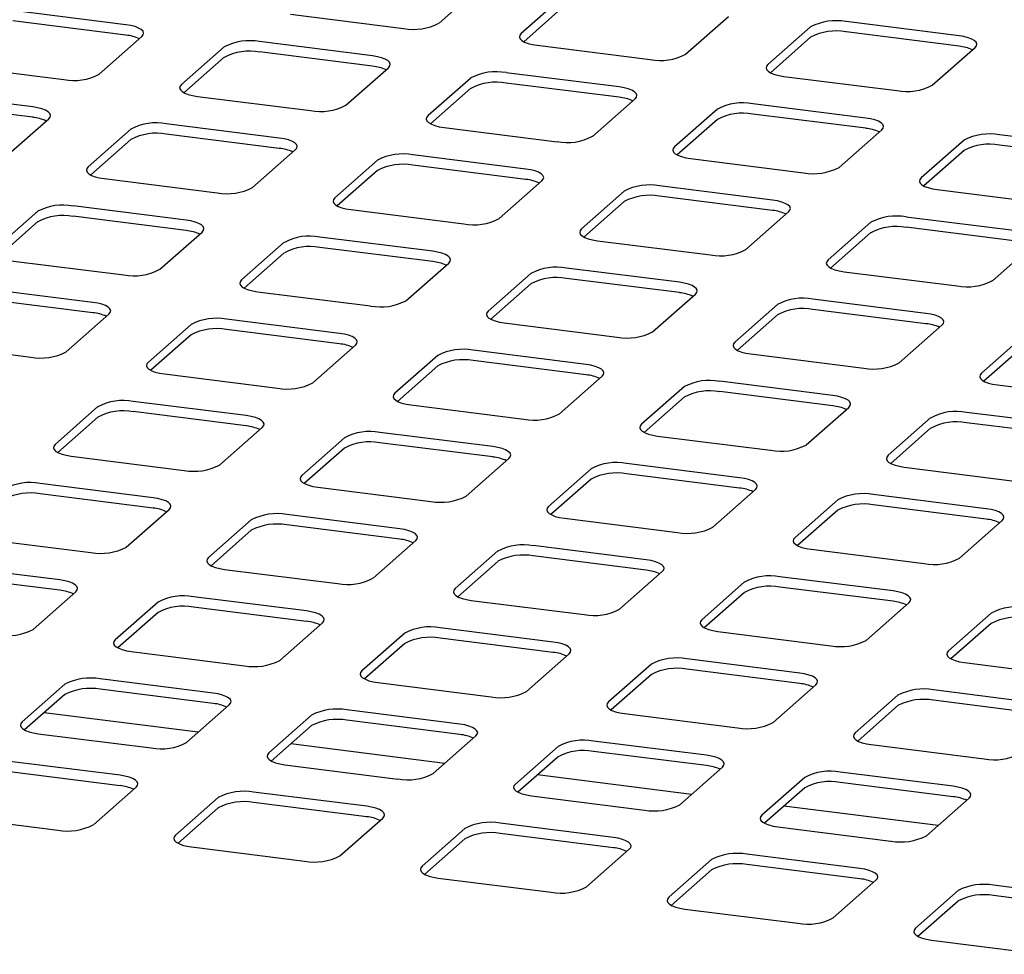
# Model space of a CAD drawing. Extents: x 5 to 415, y -18 to 292.
# Drawn here: x 343 to 354, y 131 to 142 of the extents above; entities that cross this region are included whole.
import ezdxf

# ---------------------------------------------------------------- set-up
doc = ezdxf.new("R2010")
doc.units = 0
doc.layers.add('SLD-0', color=179, linetype='CONTINUOUS')

msp = doc.modelspace()

# ---------------------------------------------------------------- linework, layer by layer
at = {"layer": 'SLD-0', "color": 179, "linetype": 'CONTINUOUS'}
for p, q in [((347.734, 141.747), (348.22, 142.176)), ((349.156, 142.058), (348.67, 141.629)), ((344.172, 141.728), (342.885, 141.89)), ((346.045, 141.848), (347.331, 141.686)), ((349.156, 141.94), (348.698, 141.536)), ((344.172, 141.61), (342.885, 141.772)), ((344.227, 141.719), (344.172, 141.728)), ((350.54, 141.393), (351.027, 141.822)), ((353.651, 141.603), (352.365, 141.765)), ((344.275, 141.707), (344.227, 141.719)), ((344.315, 141.691), (344.275, 141.707)), ((344.346, 141.673), (344.315, 141.691)), ((344.366, 141.654), (344.346, 141.673)), ((344.353, 141.594), (344.369, 141.614)), ((344.373, 141.634), (344.366, 141.654)), ((344.369, 141.614), (344.373, 141.634)), ((348.67, 141.629), (348.654, 141.609)), ((351.962, 141.704), (351.476, 141.276)), ((353.651, 141.485), (352.365, 141.647)), ((343.867, 141.165), (344.353, 141.594)), ((346.978, 141.375), (345.692, 141.537)), ((348.654, 141.609), (348.65, 141.589)), ((348.65, 141.589), (348.658, 141.569)), ((348.658, 141.569), (348.677, 141.549)), ((348.677, 141.549), (348.708, 141.532)), ((348.708, 141.532), (348.748, 141.516)), ((348.748, 141.516), (348.797, 141.504)), ((348.797, 141.504), (348.851, 141.495)), ((351.962, 141.586), (351.504, 141.183)), ((353.706, 141.594), (353.651, 141.603)), ((353.754, 141.581), (353.706, 141.594)), ((353.795, 141.566), (353.754, 141.581)), ((353.825, 141.548), (353.795, 141.566)), ((353.845, 141.529), (353.825, 141.548)), ((353.853, 141.509), (353.845, 141.529)), ((353.849, 141.488), (353.853, 141.509)), ((345.289, 141.476), (344.803, 141.047)), ((346.978, 141.257), (345.692, 141.419)), ((348.851, 141.495), (350.138, 141.333)), ((353.347, 141.04), (353.833, 141.469)), ((353.833, 141.469), (353.849, 141.488)), ((345.289, 141.358), (344.831, 140.955)), ((347.033, 141.365), (346.978, 141.375)), ((347.081, 141.353), (347.033, 141.365)), ((347.122, 141.338), (347.081, 141.353)), ((347.152, 141.32), (347.122, 141.338)), ((347.172, 141.301), (347.152, 141.32)), ((347.18, 141.28), (347.172, 141.301)), ((347.176, 141.26), (347.18, 141.28)), ((342.178, 141.267), (343.465, 141.104)), ((346.674, 140.812), (347.16, 141.24)), ((347.16, 141.24), (347.176, 141.26)), ((349.784, 141.021), (348.498, 141.183)), ((351.46, 141.256), (351.456, 141.235)), ((351.456, 141.235), (351.464, 141.215)), ((351.476, 141.276), (351.46, 141.256)), ((351.464, 141.215), (351.483, 141.196)), ((351.483, 141.196), (351.514, 141.178)), ((351.514, 141.178), (351.554, 141.163)), ((348.095, 141.122), (347.609, 140.694)), ((349.784, 140.903), (348.498, 141.065)), ((351.554, 141.163), (351.603, 141.15)), ((351.603, 141.15), (351.658, 141.141)), ((351.658, 141.141), (352.944, 140.979)), ((343.111, 140.793), (341.825, 140.955)), ((344.787, 141.028), (344.783, 141.007)), ((344.783, 141.007), (344.791, 140.987)), ((344.803, 141.047), (344.787, 141.028)), ((344.791, 140.987), (344.81, 140.968)), ((344.81, 140.968), (344.841, 140.95)), ((344.841, 140.95), (344.881, 140.934)), ((348.095, 141.005), (347.637, 140.601)), ((349.839, 141.012), (349.784, 141.021)), ((349.888, 140.999), (349.839, 141.012)), ((349.928, 140.984), (349.888, 140.999)), ((349.958, 140.966), (349.928, 140.984)), ((349.978, 140.947), (349.958, 140.966)), ((349.986, 140.927), (349.978, 140.947)), ((343.111, 140.675), (341.825, 140.837)), ((344.881, 140.934), (344.93, 140.922)), ((344.93, 140.922), (344.985, 140.913)), ((344.985, 140.913), (346.271, 140.751)), ((349.48, 140.458), (349.966, 140.887)), ((349.966, 140.887), (349.982, 140.906)), ((349.982, 140.906), (349.986, 140.927)), ((352.59, 140.667), (351.304, 140.829)), ((343.166, 140.784), (343.111, 140.793)), ((343.214, 140.771), (343.166, 140.784)), ((343.255, 140.756), (343.214, 140.771)), ((343.285, 140.738), (343.255, 140.756)), ((343.305, 140.719), (343.285, 140.738)), ((343.313, 140.698), (343.305, 140.719)), ((350.901, 140.769), (350.415, 140.34)), ((342.807, 140.23), (343.293, 140.658)), ((343.293, 140.658), (343.309, 140.678)), ((343.309, 140.678), (343.313, 140.698)), ((347.593, 140.674), (347.589, 140.654)), ((347.589, 140.654), (347.597, 140.633)), ((347.609, 140.694), (347.593, 140.674)), ((347.597, 140.633), (347.616, 140.614)), ((347.616, 140.614), (347.647, 140.596)), ((350.901, 140.651), (350.444, 140.247)), ((352.59, 140.55), (351.304, 140.712)), ((352.645, 140.658), (352.59, 140.667)), ((352.694, 140.646), (352.645, 140.658)), ((352.734, 140.631), (352.694, 140.646)), ((352.765, 140.613), (352.734, 140.631)), ((352.784, 140.593), (352.765, 140.613)), ((344.228, 140.541), (343.742, 140.112)), ((345.917, 140.439), (344.631, 140.601)), ((347.647, 140.596), (347.687, 140.581)), ((347.687, 140.581), (347.736, 140.568)), ((347.736, 140.568), (347.791, 140.559)), ((347.791, 140.559), (349.077, 140.397)), ((352.286, 140.104), (352.772, 140.533)), ((352.772, 140.533), (352.788, 140.553)), ((352.792, 140.573), (352.784, 140.593)), ((352.788, 140.553), (352.792, 140.573)), ((344.228, 140.423), (343.771, 140.019)), ((345.917, 140.321), (344.631, 140.483)), ((345.972, 140.43), (345.917, 140.439)), ((346.021, 140.418), (345.972, 140.43)), ((346.061, 140.402), (346.021, 140.418)), ((346.092, 140.385), (346.061, 140.402)), ((346.111, 140.365), (346.092, 140.385)), ((353.708, 140.415), (353.221, 139.987)), ((355.397, 140.314), (354.11, 140.476)), ((345.613, 139.876), (346.099, 140.305)), ((346.099, 140.305), (346.115, 140.325)), ((346.119, 140.345), (346.111, 140.365)), ((346.115, 140.325), (346.119, 140.345)), ((350.399, 140.32), (350.395, 140.3)), ((350.395, 140.3), (350.403, 140.28)), ((350.415, 140.34), (350.399, 140.32)), ((350.403, 140.28), (350.423, 140.26)), ((353.708, 140.297), (353.25, 139.894)), ((355.397, 140.196), (354.11, 140.358)), ((347.034, 140.187), (346.548, 139.758)), ((348.723, 140.086), (347.437, 140.248)), ((350.423, 140.26), (350.453, 140.243)), ((350.453, 140.243), (350.494, 140.227)), ((350.494, 140.227), (350.542, 140.215)), ((350.542, 140.215), (350.597, 140.206)), ((350.597, 140.206), (351.883, 140.044)), ((343.726, 140.092), (343.722, 140.072)), ((343.722, 140.072), (343.73, 140.051)), ((343.742, 140.112), (343.726, 140.092)), ((343.73, 140.051), (343.75, 140.032)), ((347.034, 140.069), (346.577, 139.666)), ((348.723, 139.968), (347.437, 140.13)), ((348.778, 140.077), (348.723, 140.086)), ((348.827, 140.064), (348.778, 140.077)), ((348.867, 140.049), (348.827, 140.064)), ((348.898, 140.031), (348.867, 140.049)), ((343.75, 140.032), (343.78, 140.014)), ((343.78, 140.014), (343.82, 139.999)), ((343.82, 139.999), (343.869, 139.987)), ((343.869, 139.987), (343.924, 139.978)), ((343.924, 139.978), (345.21, 139.816)), ((348.419, 139.523), (348.905, 139.951)), ((348.917, 140.012), (348.898, 140.031)), ((348.905, 139.951), (348.921, 139.971)), ((348.925, 139.991), (348.917, 140.012)), ((348.921, 139.971), (348.925, 139.991)), ((353.206, 139.967), (353.201, 139.946)), ((353.201, 139.946), (353.209, 139.926)), ((353.221, 139.987), (353.206, 139.967)), ((349.841, 139.833), (349.355, 139.405)), ((351.53, 139.732), (350.243, 139.894)), ((353.209, 139.926), (353.229, 139.907)), ((353.229, 139.907), (353.259, 139.889)), ((353.259, 139.889), (353.3, 139.874)), ((353.3, 139.874), (353.348, 139.861)), ((353.348, 139.861), (353.403, 139.852)), ((353.403, 139.852), (354.689, 139.69)), ((346.532, 139.739), (346.528, 139.718)), ((346.528, 139.718), (346.536, 139.698)), ((346.548, 139.758), (346.532, 139.739)), ((349.841, 139.716), (349.383, 139.312)), ((351.53, 139.614), (350.243, 139.776)), ((351.585, 139.723), (351.53, 139.732)), ((351.633, 139.71), (351.585, 139.723)), ((351.673, 139.695), (351.633, 139.71)), ((343.168, 139.605), (342.681, 139.176)), ((344.857, 139.504), (343.57, 139.666)), ((346.536, 139.698), (346.556, 139.679)), ((346.556, 139.679), (346.586, 139.661)), ((346.586, 139.661), (346.627, 139.646)), ((346.627, 139.646), (346.675, 139.633)), ((346.675, 139.633), (346.73, 139.624)), ((346.73, 139.624), (348.016, 139.462)), ((351.225, 139.169), (351.712, 139.598)), ((351.704, 139.677), (351.673, 139.695)), ((351.724, 139.658), (351.704, 139.677)), ((351.712, 139.598), (351.727, 139.617)), ((351.732, 139.638), (351.724, 139.658)), ((351.727, 139.617), (351.732, 139.638)), ((343.168, 139.487), (342.71, 139.084)), ((344.857, 139.386), (343.57, 139.548)), ((344.911, 139.495), (344.857, 139.504)), ((344.96, 139.482), (344.911, 139.495)), ((354.336, 139.378), (353.05, 139.54)), ((345, 139.467), (344.96, 139.482)), ((345.031, 139.449), (345, 139.467)), ((345.05, 139.43), (345.031, 139.449)), ((345.038, 139.369), (345.054, 139.389)), ((345.058, 139.41), (345.05, 139.43)), ((345.054, 139.389), (345.058, 139.41)), ((349.339, 139.385), (349.335, 139.365)), ((349.355, 139.405), (349.339, 139.385)), ((352.647, 139.48), (352.161, 139.051)), ((354.336, 139.261), (353.05, 139.423)), ((344.552, 138.941), (345.038, 139.369)), ((347.663, 139.15), (346.377, 139.312)), ((349.335, 139.365), (349.342, 139.344)), ((349.342, 139.344), (349.362, 139.325)), ((349.362, 139.325), (349.393, 139.307)), ((349.393, 139.307), (349.433, 139.292)), ((349.433, 139.292), (349.481, 139.279)), ((349.481, 139.279), (349.536, 139.27)), ((349.536, 139.27), (350.823, 139.108)), ((352.647, 139.362), (352.189, 138.958)), ((345.974, 139.252), (345.488, 138.823)), ((347.663, 139.032), (346.377, 139.194)), ((347.718, 139.141), (347.663, 139.15)), ((354.032, 138.815), (354.518, 139.244)), ((342.863, 139.042), (344.149, 138.88)), ((345.974, 139.134), (345.516, 138.73)), ((347.766, 139.129), (347.718, 139.141)), ((347.807, 139.113), (347.766, 139.129)), ((347.837, 139.096), (347.807, 139.113)), ((347.857, 139.076), (347.837, 139.096)), ((347.845, 139.016), (347.861, 139.036)), ((347.865, 139.056), (347.857, 139.076)), ((347.861, 139.036), (347.865, 139.056)), ((352.161, 139.051), (352.145, 139.031)), ((347.358, 138.587), (347.845, 139.016)), ((350.469, 138.797), (349.183, 138.959)), ((352.145, 139.031), (352.141, 139.011)), ((352.141, 139.011), (352.149, 138.991)), ((352.149, 138.991), (352.168, 138.971)), ((352.168, 138.971), (352.199, 138.954)), ((352.199, 138.954), (352.239, 138.938)), ((352.239, 138.938), (352.288, 138.926)), ((352.288, 138.926), (352.343, 138.917)), ((345.488, 138.823), (345.472, 138.803)), ((348.78, 138.898), (348.294, 138.469)), ((350.469, 138.679), (349.183, 138.841)), ((352.343, 138.917), (353.629, 138.755)), ((343.796, 138.568), (342.51, 138.73)), ((345.472, 138.803), (345.468, 138.783)), ((345.468, 138.783), (345.476, 138.763)), ((345.476, 138.763), (345.495, 138.743)), ((345.495, 138.743), (345.526, 138.725)), ((345.526, 138.725), (345.566, 138.71)), ((345.566, 138.71), (345.615, 138.698)), ((348.78, 138.78), (348.322, 138.377)), ((350.524, 138.788), (350.469, 138.797)), ((350.572, 138.775), (350.524, 138.788)), ((350.613, 138.76), (350.572, 138.775)), ((350.643, 138.742), (350.613, 138.76)), ((350.663, 138.723), (350.643, 138.742)), ((350.671, 138.702), (350.663, 138.723)), ((350.667, 138.682), (350.671, 138.702)), ((343.796, 138.45), (342.51, 138.612)), ((345.615, 138.698), (345.669, 138.689)), ((345.669, 138.689), (346.956, 138.527)), ((350.165, 138.234), (350.651, 138.662)), ((350.651, 138.662), (350.667, 138.682)), ((353.275, 138.443), (351.989, 138.605)), ((343.851, 138.559), (343.796, 138.568)), ((343.899, 138.547), (343.851, 138.559)), ((343.94, 138.531), (343.899, 138.547)), ((343.97, 138.514), (343.94, 138.531)), ((343.99, 138.494), (343.97, 138.514)), ((343.998, 138.474), (343.99, 138.494)), ((351.586, 138.544), (351.1, 138.116)), ((353.275, 138.325), (351.989, 138.487)), ((343.492, 138.005), (343.978, 138.434)), ((343.978, 138.434), (343.994, 138.454)), ((343.994, 138.454), (343.998, 138.474)), ((346.602, 138.215), (345.316, 138.377)), ((348.278, 138.45), (348.274, 138.429)), ((348.274, 138.429), (348.282, 138.409)), ((348.294, 138.469), (348.278, 138.45)), ((348.282, 138.409), (348.301, 138.39)), ((348.301, 138.39), (348.332, 138.372)), ((348.332, 138.372), (348.372, 138.357)), ((351.586, 138.427), (351.129, 138.023)), ((353.33, 138.434), (353.275, 138.443)), ((353.379, 138.422), (353.33, 138.434)), ((353.419, 138.406), (353.379, 138.422)), ((353.45, 138.388), (353.419, 138.406)), ((353.469, 138.369), (353.45, 138.388)), ((353.477, 138.349), (353.469, 138.369)), ((344.913, 138.316), (344.427, 137.887)), ((346.602, 138.097), (345.316, 138.259)), ((348.372, 138.357), (348.421, 138.344)), ((348.421, 138.344), (348.476, 138.335)), ((348.476, 138.335), (349.762, 138.173)), ((352.971, 137.88), (353.457, 138.309)), ((353.457, 138.309), (353.473, 138.328)), ((353.473, 138.328), (353.477, 138.349)), ((344.913, 138.198), (344.456, 137.795)), ((346.657, 138.206), (346.602, 138.215)), ((346.706, 138.193), (346.657, 138.206)), ((346.746, 138.178), (346.706, 138.193)), ((346.776, 138.16), (346.746, 138.178)), ((346.796, 138.141), (346.776, 138.16)), ((346.804, 138.121), (346.796, 138.141)), ((354.393, 138.191), (353.906, 137.762)), ((341.803, 138.107), (343.089, 137.945)), ((346.298, 137.652), (346.784, 138.08)), ((346.784, 138.08), (346.8, 138.1)), ((346.8, 138.1), (346.804, 138.121)), ((351.084, 138.096), (351.08, 138.076)), ((351.08, 138.076), (351.088, 138.055)), ((351.1, 138.116), (351.084, 138.096)), ((351.088, 138.055), (351.108, 138.036)), ((351.108, 138.036), (351.138, 138.018)), ((354.393, 138.073), (353.935, 137.67)), ((347.719, 137.963), (347.233, 137.534)), ((349.408, 137.861), (348.122, 138.023)), ((351.138, 138.018), (351.179, 138.003)), ((351.179, 138.003), (351.227, 137.991)), ((351.227, 137.991), (351.282, 137.981)), ((351.282, 137.981), (352.568, 137.819)), ((344.411, 137.868), (344.407, 137.847)), ((344.407, 137.847), (344.415, 137.827)), ((344.427, 137.887), (344.411, 137.868)), ((344.415, 137.827), (344.434, 137.808)), ((344.434, 137.808), (344.465, 137.79)), ((347.719, 137.845), (347.262, 137.441)), ((349.408, 137.743), (348.122, 137.905)), ((349.463, 137.852), (349.408, 137.861)), ((349.512, 137.84), (349.463, 137.852)), ((349.552, 137.824), (349.512, 137.84)), ((349.583, 137.807), (349.552, 137.824)), ((349.602, 137.787), (349.583, 137.807)), ((344.465, 137.79), (344.505, 137.775)), ((344.505, 137.775), (344.554, 137.762)), ((344.554, 137.762), (344.609, 137.753)), ((344.609, 137.753), (345.895, 137.591)), ((349.104, 137.298), (349.59, 137.727)), ((349.59, 137.727), (349.606, 137.747)), ((349.61, 137.767), (349.602, 137.787)), ((349.606, 137.747), (349.61, 137.767)), ((353.89, 137.742), (353.886, 137.722)), ((353.886, 137.722), (353.894, 137.702)), ((353.906, 137.762), (353.89, 137.742)), ((353.894, 137.702), (353.914, 137.682)), ((350.526, 137.609), (350.039, 137.18)), ((352.215, 137.508), (350.928, 137.67)), ((353.914, 137.682), (353.944, 137.665)), ((353.944, 137.665), (353.985, 137.649)), ((353.985, 137.649), (354.033, 137.637)), ((354.033, 137.637), (354.088, 137.628)), ((354.088, 137.628), (355.374, 137.466)), ((347.217, 137.514), (347.213, 137.494)), ((347.213, 137.494), (347.221, 137.474)), ((347.233, 137.534), (347.217, 137.514)), ((347.221, 137.474), (347.241, 137.454)), ((350.526, 137.491), (350.068, 137.088)), ((352.215, 137.39), (350.928, 137.552)), ((352.27, 137.499), (352.215, 137.508)), ((352.318, 137.486), (352.27, 137.499)), ((352.358, 137.471), (352.318, 137.486)), ((352.389, 137.453), (352.358, 137.471)), ((343.852, 137.381), (343.366, 136.952)), ((345.541, 137.279), (344.255, 137.441)), ((347.241, 137.454), (347.271, 137.436)), ((347.271, 137.436), (347.312, 137.421)), ((347.312, 137.421), (347.36, 137.409)), ((347.36, 137.409), (347.415, 137.4)), ((347.415, 137.4), (348.701, 137.238)), ((351.91, 136.945), (352.396, 137.373)), ((352.409, 137.434), (352.389, 137.453)), ((352.396, 137.373), (352.412, 137.393)), ((352.416, 137.413), (352.409, 137.434)), ((352.412, 137.393), (352.416, 137.413)), ((343.852, 137.263), (343.395, 136.859)), ((345.541, 137.161), (344.255, 137.324)), ((345.596, 137.27), (345.541, 137.279)), ((345.645, 137.258), (345.596, 137.27)), ((345.685, 137.242), (345.645, 137.258)), ((353.332, 137.256), (352.846, 136.827)), ((355.021, 137.154), (353.735, 137.316)), ((345.237, 136.716), (345.723, 137.145)), ((345.716, 137.225), (345.685, 137.242)), ((345.735, 137.205), (345.716, 137.225)), ((345.723, 137.145), (345.739, 137.165)), ((345.743, 137.185), (345.735, 137.205)), ((345.739, 137.165), (345.743, 137.185)), ((350.024, 137.161), (350.019, 137.14)), ((350.019, 137.14), (350.027, 137.12)), ((350.039, 137.18), (350.024, 137.161)), ((353.332, 137.138), (352.874, 136.734)), ((355.021, 137.036), (353.735, 137.198)), ((346.659, 137.027), (346.173, 136.598)), ((348.348, 136.926), (347.062, 137.088)), ((350.027, 137.12), (350.047, 137.101)), ((350.047, 137.101), (350.078, 137.083)), ((350.078, 137.083), (350.118, 137.068)), ((350.118, 137.068), (350.166, 137.055)), ((350.166, 137.055), (350.221, 137.046)), ((350.221, 137.046), (351.507, 136.884)), ((343.35, 136.932), (343.346, 136.912)), ((343.346, 136.912), (343.354, 136.892)), ((343.366, 136.952), (343.35, 136.932)), ((346.659, 136.909), (346.201, 136.506)), ((348.348, 136.808), (347.062, 136.97)), ((348.403, 136.917), (348.348, 136.926)), ((348.451, 136.904), (348.403, 136.917)), ((343.354, 136.892), (343.374, 136.872)), ((343.374, 136.872), (343.404, 136.855)), ((343.404, 136.855), (343.445, 136.839)), ((343.445, 136.839), (343.493, 136.827)), ((343.493, 136.827), (343.548, 136.818)), ((343.548, 136.818), (344.834, 136.656)), ((348.491, 136.889), (348.451, 136.904)), ((348.522, 136.871), (348.491, 136.889)), ((348.542, 136.852), (348.522, 136.871)), ((348.53, 136.791), (348.545, 136.811)), ((348.55, 136.832), (348.542, 136.852)), ((348.545, 136.811), (348.55, 136.832)), ((352.83, 136.807), (352.826, 136.787)), ((352.846, 136.827), (352.83, 136.807)), ((348.043, 136.363), (348.53, 136.791)), ((351.154, 136.572), (349.868, 136.734)), ((352.826, 136.787), (352.834, 136.766)), ((352.834, 136.766), (352.853, 136.747)), ((352.853, 136.747), (352.884, 136.729)), ((352.884, 136.729), (352.924, 136.714)), ((352.924, 136.714), (352.973, 136.702)), ((352.973, 136.702), (353.028, 136.693)), ((353.028, 136.693), (354.314, 136.53)), ((346.157, 136.579), (346.153, 136.558)), ((346.173, 136.598), (346.157, 136.579)), ((349.465, 136.674), (348.979, 136.245)), ((351.154, 136.454), (349.868, 136.616)), ((351.209, 136.563), (351.154, 136.572)), ((344.481, 136.344), (343.195, 136.506)), ((346.153, 136.558), (346.16, 136.538)), ((346.16, 136.538), (346.18, 136.519)), ((346.18, 136.519), (346.211, 136.501)), ((346.211, 136.501), (346.251, 136.486)), ((346.251, 136.486), (346.299, 136.473)), ((346.299, 136.473), (346.354, 136.464)), ((346.354, 136.464), (347.641, 136.302)), ((349.465, 136.556), (349.007, 136.152)), ((351.257, 136.551), (351.209, 136.563)), ((351.298, 136.535), (351.257, 136.551)), ((351.328, 136.518), (351.298, 136.535)), ((351.348, 136.498), (351.328, 136.518)), ((351.356, 136.478), (351.348, 136.498)), ((351.352, 136.458), (351.356, 136.478)), ((344.481, 136.226), (343.195, 136.388)), ((350.85, 136.009), (351.336, 136.438)), ((351.336, 136.438), (351.352, 136.458)), ((353.96, 136.219), (352.674, 136.381)), ((344.536, 136.335), (344.481, 136.344)), ((344.584, 136.322), (344.536, 136.335)), ((344.625, 136.307), (344.584, 136.322)), ((344.655, 136.289), (344.625, 136.307)), ((344.675, 136.27), (344.655, 136.289)), ((344.683, 136.25), (344.675, 136.27)), ((344.679, 136.229), (344.683, 136.25)), ((348.979, 136.245), (348.963, 136.225)), ((352.271, 136.32), (351.785, 135.891)), ((353.96, 136.101), (352.674, 136.263)), ((344.176, 135.781), (344.663, 136.21)), ((344.663, 136.21), (344.679, 136.229)), ((347.287, 135.99), (346.001, 136.152)), ((348.963, 136.225), (348.959, 136.205)), ((348.959, 136.205), (348.967, 136.185)), ((348.967, 136.185), (348.986, 136.165)), ((348.986, 136.165), (349.017, 136.148)), ((349.017, 136.148), (349.057, 136.132)), ((349.057, 136.132), (349.106, 136.12)), ((352.271, 136.202), (351.814, 135.799)), ((354.015, 136.21), (353.96, 136.219)), ((354.064, 136.197), (354.015, 136.21)), ((354.104, 136.182), (354.064, 136.197)), ((354.135, 136.164), (354.104, 136.182)), ((354.154, 136.145), (354.135, 136.164)), ((354.162, 136.124), (354.154, 136.145)), ((354.158, 136.104), (354.162, 136.124)), ((345.598, 136.092), (345.112, 135.663)), ((347.287, 135.872), (346.001, 136.035)), ((349.106, 136.12), (349.161, 136.111)), ((349.161, 136.111), (350.447, 135.949)), ((353.656, 135.656), (354.142, 136.084)), ((354.142, 136.084), (354.158, 136.104)), ((345.598, 135.974), (345.14, 135.57)), ((347.342, 135.981), (347.287, 135.99)), ((347.39, 135.969), (347.342, 135.981)), ((347.431, 135.953), (347.39, 135.969)), ((347.461, 135.936), (347.431, 135.953)), ((347.481, 135.916), (347.461, 135.936)), ((347.489, 135.896), (347.481, 135.916)), ((342.487, 135.882), (343.774, 135.72)), ((346.983, 135.427), (347.469, 135.856)), ((347.469, 135.856), (347.485, 135.876)), ((347.485, 135.876), (347.489, 135.896)), ((350.093, 135.637), (348.807, 135.799)), ((351.769, 135.872), (351.765, 135.851)), ((351.765, 135.851), (351.773, 135.831)), ((351.785, 135.891), (351.769, 135.872)), ((351.773, 135.831), (351.793, 135.812)), ((351.793, 135.812), (351.823, 135.794)), ((351.823, 135.794), (351.863, 135.779)), ((348.404, 135.738), (347.918, 135.309)), ((350.093, 135.519), (348.807, 135.681)), ((351.863, 135.779), (351.912, 135.766)), ((351.912, 135.766), (351.967, 135.757)), ((351.967, 135.757), (353.253, 135.595)), ((343.42, 135.408), (342.134, 135.571)), ((345.096, 135.643), (345.092, 135.623)), ((345.092, 135.623), (345.1, 135.603)), ((345.112, 135.663), (345.096, 135.643)), ((345.1, 135.603), (345.119, 135.583)), ((345.119, 135.583), (345.15, 135.566)), ((345.15, 135.566), (345.19, 135.55)), ((348.404, 135.62), (347.947, 135.217)), ((350.148, 135.628), (350.093, 135.637)), ((350.197, 135.615), (350.148, 135.628)), ((350.237, 135.6), (350.197, 135.615)), ((350.268, 135.582), (350.237, 135.6)), ((350.287, 135.563), (350.268, 135.582)), ((350.295, 135.543), (350.287, 135.563)), ((343.42, 135.291), (342.134, 135.453)), ((345.19, 135.55), (345.239, 135.538)), ((345.239, 135.538), (345.294, 135.529)), ((345.294, 135.529), (346.58, 135.367)), ((349.789, 135.074), (350.275, 135.503)), ((350.275, 135.503), (350.291, 135.522)), ((350.291, 135.522), (350.295, 135.543)), ((343.475, 135.399), (343.42, 135.408)), ((343.524, 135.387), (343.475, 135.399)), ((343.564, 135.372), (343.524, 135.387)), ((343.594, 135.354), (343.564, 135.372)), ((343.614, 135.335), (343.594, 135.354)), ((351.211, 135.385), (350.724, 134.956)), ((352.9, 135.283), (351.613, 135.445)), ((343.116, 134.845), (343.602, 135.274)), ((343.602, 135.274), (343.618, 135.294)), ((343.622, 135.314), (343.614, 135.335)), ((343.618, 135.294), (343.622, 135.314)), ((347.902, 135.29), (347.898, 135.269)), ((347.898, 135.269), (347.906, 135.249)), ((347.918, 135.309), (347.902, 135.29)), ((347.906, 135.249), (347.926, 135.23)), ((347.926, 135.23), (347.956, 135.212)), ((351.211, 135.267), (350.753, 134.863)), ((352.9, 135.165), (351.613, 135.327)), ((352.954, 135.274), (352.9, 135.283)), ((353.003, 135.262), (352.954, 135.274)), ((353.043, 135.246), (353.003, 135.262)), ((353.074, 135.229), (353.043, 135.246)), ((353.093, 135.209), (353.074, 135.229)), ((344.537, 135.156), (344.051, 134.728)), ((346.226, 135.055), (344.94, 135.217)), ((347.956, 135.212), (347.997, 135.197)), ((347.997, 135.197), (348.045, 135.184)), ((348.045, 135.184), (348.1, 135.175)), ((348.1, 135.175), (349.386, 135.013)), ((352.595, 134.72), (353.081, 135.149)), ((353.081, 135.149), (353.097, 135.169)), ((353.101, 135.189), (353.093, 135.209)), ((353.097, 135.169), (353.101, 135.189)), ((344.537, 135.039), (344.08, 134.635)), ((346.226, 134.937), (344.94, 135.099)), ((346.281, 135.046), (346.226, 135.055)), ((346.33, 135.033), (346.281, 135.046)), ((346.37, 135.018), (346.33, 135.033)), ((346.401, 135), (346.37, 135.018)), ((354.017, 135.031), (353.531, 134.602)), ((345.922, 134.492), (346.408, 134.921)), ((346.42, 134.981), (346.401, 135)), ((346.408, 134.921), (346.424, 134.94)), ((346.428, 134.961), (346.42, 134.981)), ((346.424, 134.94), (346.428, 134.961)), ((350.708, 134.936), (350.704, 134.916)), ((350.704, 134.916), (350.712, 134.896)), ((350.724, 134.956), (350.708, 134.936)), ((350.712, 134.896), (350.732, 134.876)), ((354.017, 134.913), (353.559, 134.51)), ((347.344, 134.803), (346.857, 134.374)), ((349.033, 134.701), (347.746, 134.863)), ((350.732, 134.876), (350.762, 134.859)), ((350.762, 134.859), (350.803, 134.843)), ((350.803, 134.843), (350.851, 134.831)), ((350.851, 134.831), (350.906, 134.822)), ((350.906, 134.822), (352.192, 134.66)), ((344.035, 134.708), (344.031, 134.688)), ((344.031, 134.688), (344.039, 134.667)), ((344.051, 134.728), (344.035, 134.708)), ((344.039, 134.667), (344.059, 134.648)), ((347.344, 134.685), (346.886, 134.281)), ((349.033, 134.584), (347.746, 134.746)), ((349.088, 134.692), (349.033, 134.701)), ((349.136, 134.68), (349.088, 134.692)), ((349.176, 134.664), (349.136, 134.68)), ((344.059, 134.648), (344.089, 134.63)), ((344.089, 134.63), (344.13, 134.615)), ((344.13, 134.615), (344.178, 134.602)), ((344.178, 134.602), (344.233, 134.593)), ((344.233, 134.593), (345.519, 134.431)), ((348.728, 134.138), (349.214, 134.567)), ((349.207, 134.647), (349.176, 134.664)), ((349.227, 134.627), (349.207, 134.647)), ((349.214, 134.567), (349.23, 134.587)), ((349.234, 134.607), (349.227, 134.627)), ((349.23, 134.587), (349.234, 134.607)), ((353.515, 134.583), (353.511, 134.562)), ((353.511, 134.562), (353.519, 134.542)), ((353.531, 134.602), (353.515, 134.583)), ((350.15, 134.449), (349.664, 134.021)), ((351.839, 134.348), (350.553, 134.51)), ((353.519, 134.542), (353.538, 134.523)), ((353.538, 134.523), (353.569, 134.505)), ((353.569, 134.505), (353.609, 134.49)), ((353.609, 134.49), (353.658, 134.477)), ((353.658, 134.477), (353.712, 134.468)), ((353.712, 134.468), (354.999, 134.306)), ((346.842, 134.354), (346.837, 134.334)), ((346.837, 134.334), (346.845, 134.314)), ((346.857, 134.374), (346.842, 134.354)), ((350.15, 134.331), (349.692, 133.928)), ((351.839, 134.23), (350.553, 134.392)), ((351.894, 134.339), (351.839, 134.348)), ((351.942, 134.326), (351.894, 134.339)), ((343.477, 134.221), (342.991, 133.792)), ((345.166, 134.12), (343.88, 134.282)), ((346.845, 134.314), (346.865, 134.294)), ((346.865, 134.294), (346.896, 134.277)), ((346.896, 134.277), (346.936, 134.261)), ((346.936, 134.261), (346.984, 134.249)), ((346.984, 134.249), (347.039, 134.24)), ((347.039, 134.24), (348.326, 134.078)), ((351.983, 134.311), (351.942, 134.326)), ((352.013, 134.293), (351.983, 134.311)), ((352.033, 134.274), (352.013, 134.293)), ((352.021, 134.214), (352.037, 134.233)), ((352.041, 134.254), (352.033, 134.274)), ((352.037, 134.233), (352.041, 134.254)), ((345.166, 134.002), (343.88, 134.164)), ((345.221, 134.11), (345.166, 134.12)), ((345.269, 134.098), (345.221, 134.11)), ((351.535, 133.785), (352.021, 134.214)), ((354.645, 133.994), (353.359, 134.156)), ((343.477, 134.103), (343.019, 133.7)), ((345.309, 134.083), (345.269, 134.098)), ((345.34, 134.065), (345.309, 134.083)), ((345.36, 134.046), (345.34, 134.065)), ((345.348, 133.985), (345.363, 134.005)), ((345.368, 134.025), (345.36, 134.046)), ((345.363, 134.005), (345.368, 134.025)), ((349.648, 134.001), (349.644, 133.98)), ((349.664, 134.021), (349.648, 134.001)), ((352.956, 134.096), (352.47, 133.667)), ((354.645, 133.876), (353.359, 134.038)), ((344.994, 133.674), (343.241, 133.895)), ((344.861, 133.557), (345.348, 133.985)), ((347.972, 133.766), (346.686, 133.928)), ((349.644, 133.98), (349.652, 133.96)), ((349.652, 133.96), (349.671, 133.941)), ((349.671, 133.941), (349.702, 133.923)), ((349.702, 133.923), (349.742, 133.908)), ((349.742, 133.908), (349.791, 133.895)), ((349.791, 133.895), (349.846, 133.886)), ((349.846, 133.886), (351.132, 133.724)), ((352.956, 133.978), (352.499, 133.574)), ((342.975, 133.773), (342.971, 133.752)), ((342.991, 133.792), (342.975, 133.773)), ((346.283, 133.867), (345.797, 133.439)), ((347.972, 133.648), (346.686, 133.81)), ((342.971, 133.752), (342.978, 133.732)), ((342.978, 133.732), (342.998, 133.713)), ((342.998, 133.713), (343.029, 133.695)), ((343.029, 133.695), (343.069, 133.679)), ((343.069, 133.679), (343.118, 133.667)), ((343.118, 133.667), (343.172, 133.658)), ((343.172, 133.658), (344.459, 133.496)), ((346.283, 133.75), (345.825, 133.346)), ((348.027, 133.757), (347.972, 133.766)), ((348.075, 133.744), (348.027, 133.757)), ((348.116, 133.729), (348.075, 133.744)), ((348.146, 133.711), (348.116, 133.729)), ((348.166, 133.692), (348.146, 133.711)), ((348.174, 133.672), (348.166, 133.692)), ((348.17, 133.651), (348.174, 133.672)), ((352.47, 133.667), (352.454, 133.647)), ((347.668, 133.203), (348.154, 133.632)), ((348.154, 133.632), (348.17, 133.651)), ((350.778, 133.412), (349.492, 133.574)), ((352.454, 133.647), (352.45, 133.627)), ((352.45, 133.627), (352.458, 133.607)), ((352.458, 133.607), (352.477, 133.587)), ((352.477, 133.587), (352.508, 133.57)), ((352.508, 133.57), (352.548, 133.554)), ((352.548, 133.554), (352.597, 133.542)), ((345.797, 133.439), (345.781, 133.419)), ((347.801, 133.32), (346.047, 133.541)), ((349.089, 133.514), (348.603, 133.085)), ((350.778, 133.295), (349.492, 133.457)), ((352.597, 133.542), (352.652, 133.533)), ((352.652, 133.533), (353.938, 133.371)), ((344.105, 133.184), (342.819, 133.346)), ((345.781, 133.419), (345.777, 133.399)), ((345.777, 133.399), (345.785, 133.378)), ((345.785, 133.378), (345.804, 133.359)), ((345.804, 133.359), (345.835, 133.341)), ((345.835, 133.341), (345.875, 133.326)), ((345.875, 133.326), (345.924, 133.313)), ((349.089, 133.396), (348.632, 132.992)), ((350.833, 133.403), (350.778, 133.412)), ((350.882, 133.391), (350.833, 133.403)), ((350.922, 133.376), (350.882, 133.391)), ((350.953, 133.358), (350.922, 133.376)), ((350.972, 133.338), (350.953, 133.358)), ((350.98, 133.318), (350.972, 133.338)), ((344.105, 133.066), (342.819, 133.228)), ((345.924, 133.313), (345.979, 133.304)), ((345.979, 133.304), (347.265, 133.142)), ((350.474, 132.849), (350.96, 133.278)), ((350.96, 133.278), (350.976, 133.298)), ((350.976, 133.298), (350.98, 133.318)), ((353.584, 133.059), (352.298, 133.221)), ((344.16, 133.175), (344.105, 133.184)), ((344.209, 133.163), (344.16, 133.175)), ((344.249, 133.147), (344.209, 133.163)), ((344.279, 133.13), (344.249, 133.147)), ((344.299, 133.11), (344.279, 133.13)), ((344.307, 133.09), (344.299, 133.11)), ((350.607, 132.967), (348.853, 133.188)), ((351.895, 133.16), (351.409, 132.732)), ((353.584, 132.941), (352.298, 133.103)), ((343.801, 132.621), (344.287, 133.05)), ((344.287, 133.05), (344.303, 133.07)), ((344.303, 133.07), (344.307, 133.09)), ((346.911, 132.831), (345.625, 132.993)), ((348.587, 133.065), (348.583, 133.045)), ((348.583, 133.045), (348.591, 133.025)), ((348.603, 133.085), (348.587, 133.065)), ((348.591, 133.025), (348.611, 133.005)), ((348.611, 133.005), (348.641, 132.988)), ((348.641, 132.988), (348.681, 132.972)), ((351.895, 133.042), (351.438, 132.639)), ((353.639, 133.05), (353.584, 133.059)), ((353.688, 133.037), (353.639, 133.05)), ((353.728, 133.022), (353.688, 133.037)), ((353.759, 133.004), (353.728, 133.022)), ((353.778, 132.985), (353.759, 133.004)), ((345.222, 132.932), (344.736, 132.503)), ((346.911, 132.713), (345.625, 132.875)), ((348.681, 132.972), (348.73, 132.96)), ((348.73, 132.96), (348.785, 132.951)), ((348.785, 132.951), (350.071, 132.789)), ((353.28, 132.496), (353.766, 132.925)), ((353.766, 132.925), (353.782, 132.944)), ((353.786, 132.965), (353.778, 132.985)), ((353.782, 132.944), (353.786, 132.965)), ((345.222, 132.814), (344.765, 132.411)), ((346.966, 132.821), (346.911, 132.831)), ((347.015, 132.809), (346.966, 132.821)), ((347.055, 132.794), (347.015, 132.809)), ((347.086, 132.776), (347.055, 132.794)), ((347.105, 132.757), (347.086, 132.776)), ((353.413, 132.613), (351.659, 132.834)), ((342.112, 132.723), (343.398, 132.56)), ((346.607, 132.268), (347.093, 132.696)), ((347.093, 132.696), (347.109, 132.716)), ((347.113, 132.736), (347.105, 132.757)), ((347.109, 132.716), (347.113, 132.736)), ((351.393, 132.712), (351.389, 132.691)), ((351.389, 132.691), (351.397, 132.671)), ((351.409, 132.732), (351.393, 132.712)), ((351.397, 132.671), (351.417, 132.652)), ((351.417, 132.652), (351.447, 132.634)), ((348.029, 132.578), (347.542, 132.15)), ((349.718, 132.477), (348.431, 132.639)), ((351.447, 132.634), (351.488, 132.619)), ((351.488, 132.619), (351.536, 132.606)), ((351.536, 132.606), (351.591, 132.597)), ((351.591, 132.597), (352.877, 132.435)), ((344.72, 132.484), (344.716, 132.463)), ((344.716, 132.463), (344.724, 132.443)), ((344.736, 132.503), (344.72, 132.484)), ((344.724, 132.443), (344.744, 132.424)), ((348.029, 132.461), (347.571, 132.057)), ((349.718, 132.359), (348.431, 132.521)), ((349.772, 132.468), (349.718, 132.477)), ((349.821, 132.455), (349.772, 132.468)), ((349.861, 132.44), (349.821, 132.455)), ((349.892, 132.422), (349.861, 132.44)), ((344.744, 132.424), (344.774, 132.406)), ((344.774, 132.406), (344.815, 132.39)), ((344.815, 132.39), (344.863, 132.378)), ((344.863, 132.378), (344.918, 132.369)), ((344.918, 132.369), (346.204, 132.207)), ((349.413, 131.914), (349.899, 132.343)), ((349.911, 132.403), (349.892, 132.422)), ((349.899, 132.343), (349.915, 132.362)), ((349.919, 132.383), (349.911, 132.403)), ((349.915, 132.362), (349.919, 132.383)), ((350.835, 132.225), (350.349, 131.796)), ((352.524, 132.123), (351.238, 132.285)), ((347.526, 132.13), (347.522, 132.11)), ((347.522, 132.11), (347.53, 132.089)), ((347.542, 132.15), (347.526, 132.13)), ((347.53, 132.089), (347.55, 132.07)), ((350.835, 132.107), (350.377, 131.703)), ((352.524, 132.006), (351.238, 132.168)), ((352.579, 132.114), (352.524, 132.123)), ((352.627, 132.102), (352.579, 132.114)), ((352.668, 132.087), (352.627, 132.102)), ((347.55, 132.07), (347.58, 132.052)), ((347.58, 132.052), (347.621, 132.037)), ((347.621, 132.037), (347.669, 132.024)), ((347.669, 132.024), (347.724, 132.015)), ((347.724, 132.015), (349.01, 131.853)), ((352.219, 131.56), (352.706, 131.989)), ((352.698, 132.069), (352.668, 132.087)), ((352.718, 132.05), (352.698, 132.069)), ((352.706, 131.989), (352.722, 132.009)), ((352.726, 132.029), (352.718, 132.05)), ((352.722, 132.009), (352.726, 132.029)), ((353.641, 131.871), (353.155, 131.443)), ((355.33, 131.77), (354.044, 131.932)), ((350.333, 131.776), (350.329, 131.756)), ((350.329, 131.756), (350.337, 131.736)), ((350.349, 131.796), (350.333, 131.776)), ((353.641, 131.753), (353.183, 131.35)), ((355.33, 131.652), (354.044, 131.814)), ((350.337, 131.736), (350.356, 131.716)), ((350.356, 131.716), (350.387, 131.699)), ((350.387, 131.699), (350.427, 131.683)), ((350.427, 131.683), (350.476, 131.671)), ((350.476, 131.671), (350.53, 131.662)), ((350.53, 131.662), (351.817, 131.5)), ((353.139, 131.423), (353.135, 131.403)), ((353.155, 131.443), (353.139, 131.423)), ((353.135, 131.403), (353.143, 131.382)), ((353.143, 131.382), (353.162, 131.363)), ((353.162, 131.363), (353.193, 131.345)), ((353.193, 131.345), (353.233, 131.33)), ((353.233, 131.33), (353.282, 131.317)), ((353.282, 131.317), (353.337, 131.308)), ((353.337, 131.308), (354.623, 131.146))]:
    msp.add_line(p, q, dxfattribs=at)
for centre, radius, start, end in [((347.446, 142.291), 0.615, 259.2261, 297.8883), ((352.25, 141.16), 0.615, 79.2261, 117.8883), ((352.25, 141.043), 0.615, 79.2261, 117.8883), ((344.133, 141.164), 0.448, 64.6164, 85.0281), ((345.577, 140.932), 0.615, 79.2261, 117.8883), ((345.577, 140.814), 0.615, 79.2261, 117.8883), ((350.253, 141.937), 0.615, 259.2261, 297.8883), ((353.612, 141.038), 0.448, 64.6164, 85.0281), ((343.58, 141.709), 0.615, 259.2261, 297.8883), ((346.939, 140.81), 0.448, 64.6164, 85.0281), ((348.383, 140.579), 0.615, 79.2261, 117.8883), ((348.383, 140.461), 0.615, 79.2261, 117.8883), ((353.059, 141.584), 0.615, 259.2261, 297.8883), ((349.745, 140.457), 0.448, 64.6164, 85.0281), ((351.189, 140.225), 0.615, 79.2261, 117.8883), ((346.386, 141.355), 0.615, 259.2261, 297.8883), ((351.189, 140.107), 0.615, 79.2261, 117.8883), ((343.072, 140.228), 0.448, 64.6164, 85.0281), ((344.516, 139.997), 0.615, 79.2261, 117.8883), ((344.516, 139.879), 0.615, 79.2261, 117.8883), ((352.551, 140.103), 0.448, 64.6164, 85.0281), ((349.192, 141.002), 0.615, 259.2261, 297.8883), ((353.995, 139.871), 0.615, 79.2261, 117.8883), ((345.878, 139.875), 0.448, 64.6164, 85.0281), ((353.995, 139.754), 0.615, 79.2261, 117.8883), ((347.322, 139.643), 0.615, 79.2261, 117.8883), ((347.322, 139.525), 0.615, 79.2261, 117.8883), ((351.998, 140.648), 0.615, 259.2261, 297.8883), ((348.685, 139.521), 0.448, 64.6164, 85.0281), ((345.325, 140.42), 0.615, 259.2261, 297.8883), ((350.128, 139.29), 0.615, 79.2261, 117.8883), ((350.128, 139.172), 0.615, 79.2261, 117.8883), ((343.455, 139.061), 0.615, 79.2261, 117.8883), ((351.491, 139.168), 0.448, 64.6164, 85.0281), ((343.455, 138.943), 0.615, 79.2261, 117.8883), ((348.131, 140.066), 0.615, 259.2261, 297.8883), ((352.935, 138.936), 0.615, 79.2261, 117.8883), ((344.818, 138.939), 0.448, 64.6164, 85.0281), ((352.935, 138.818), 0.615, 79.2261, 117.8883), ((346.262, 138.708), 0.615, 79.2261, 117.8883), ((346.262, 138.59), 0.615, 79.2261, 117.8883), ((350.938, 139.713), 0.615, 259.2261, 297.8883), ((344.264, 139.485), 0.615, 259.2261, 297.8883), ((347.624, 138.586), 0.448, 64.6164, 85.0281), ((349.068, 138.354), 0.615, 79.2261, 117.8883), ((349.068, 138.236), 0.615, 79.2261, 117.8883), ((353.744, 139.359), 0.615, 259.2261, 297.8883), ((347.071, 139.131), 0.615, 259.2261, 297.8883), ((350.43, 138.232), 0.448, 64.6164, 85.0281), ((351.874, 138.001), 0.615, 79.2261, 117.8883), ((351.874, 137.883), 0.615, 79.2261, 117.8883), ((343.757, 138.004), 0.448, 64.6164, 85.0281), ((345.201, 137.772), 0.615, 79.2261, 117.8883), ((345.201, 137.655), 0.615, 79.2261, 117.8883), ((353.236, 137.879), 0.448, 64.6164, 85.0281), ((349.877, 138.777), 0.615, 259.2261, 297.8883), ((346.563, 137.65), 0.448, 64.6164, 85.0281), ((348.007, 137.419), 0.615, 79.2261, 117.8883), ((343.204, 138.549), 0.615, 259.2261, 297.8883), ((348.007, 137.301), 0.615, 79.2261, 117.8883), ((352.683, 138.424), 0.615, 259.2261, 297.8883), ((349.37, 137.297), 0.448, 64.6164, 85.0281), ((346.01, 138.196), 0.615, 259.2261, 297.8883), ((350.813, 137.065), 0.615, 79.2261, 117.8883), ((350.813, 136.947), 0.615, 79.2261, 117.8883), ((344.14, 136.837), 0.615, 79.2261, 117.8883), ((352.176, 136.943), 0.448, 64.6164, 85.0281), ((344.14, 136.719), 0.615, 79.2261, 117.8883), ((348.816, 137.842), 0.615, 259.2261, 297.8883), ((353.62, 136.712), 0.615, 79.2261, 117.8883), ((345.503, 136.715), 0.448, 64.6164, 85.0281), ((353.62, 136.594), 0.615, 79.2261, 117.8883), ((346.946, 136.483), 0.615, 79.2261, 117.8883), ((346.946, 136.366), 0.615, 79.2261, 117.8883), ((351.623, 137.488), 0.615, 259.2261, 297.8883), ((348.309, 136.361), 0.448, 64.6164, 85.0281), ((344.949, 137.26), 0.615, 259.2261, 297.8883), ((349.753, 136.13), 0.615, 79.2261, 117.8883), ((349.753, 136.012), 0.615, 79.2261, 117.8883), ((343.08, 135.902), 0.615, 79.2261, 117.8883), ((343.08, 135.784), 0.615, 79.2261, 117.8883), ((347.756, 136.907), 0.615, 259.2261, 297.8883), ((351.115, 136.008), 0.448, 64.6164, 85.0281), ((352.559, 135.776), 0.615, 79.2261, 117.8883), ((352.559, 135.658), 0.615, 79.2261, 117.8883), ((344.442, 135.78), 0.448, 64.6164, 85.0281), ((345.886, 135.548), 0.615, 79.2261, 117.8883), ((345.886, 135.43), 0.615, 79.2261, 117.8883), ((353.921, 135.654), 0.448, 64.6164, 85.0281), ((350.562, 136.553), 0.615, 259.2261, 297.8883), ((347.248, 135.426), 0.448, 64.6164, 85.0281), ((348.692, 135.194), 0.615, 79.2261, 117.8883), ((343.889, 136.325), 0.615, 259.2261, 297.8883), ((348.692, 135.077), 0.615, 79.2261, 117.8883), ((353.368, 136.199), 0.615, 259.2261, 297.8883), ((350.054, 135.072), 0.448, 64.6164, 85.0281), ((351.498, 134.841), 0.615, 79.2261, 117.8883), ((346.695, 135.971), 0.615, 259.2261, 297.8883), ((351.498, 134.723), 0.615, 79.2261, 117.8883), ((343.381, 134.844), 0.448, 64.6164, 85.0281), ((344.825, 134.613), 0.615, 79.2261, 117.8883), ((352.861, 134.719), 0.448, 64.6164, 85.0281), ((344.825, 134.495), 0.615, 79.2261, 117.8883), ((349.501, 135.618), 0.615, 259.2261, 297.8883), ((354.305, 134.487), 0.615, 79.2261, 117.8883), ((346.188, 134.491), 0.448, 64.6164, 85.0281), ((354.305, 134.369), 0.615, 79.2261, 117.8883), ((342.828, 135.389), 0.615, 259.2261, 297.8883), ((347.631, 134.259), 0.615, 79.2261, 117.8883), ((347.631, 134.141), 0.615, 79.2261, 117.8883), ((352.307, 135.264), 0.615, 259.2261, 297.8883), ((348.994, 134.137), 0.448, 64.6164, 85.0281), ((345.634, 135.036), 0.615, 259.2261, 297.8883), ((350.438, 133.905), 0.615, 79.2261, 117.8883), ((350.438, 133.788), 0.615, 79.2261, 117.8883), ((343.765, 133.677), 0.615, 79.2261, 117.8883), ((351.8, 133.783), 0.448, 64.6164, 85.0281), ((343.765, 133.559), 0.615, 79.2261, 117.8883), ((348.441, 134.682), 0.615, 259.2261, 297.8883), ((353.244, 133.552), 0.615, 79.2261, 117.8883), ((345.127, 133.555), 0.448, 64.6164, 85.0281), ((353.244, 133.434), 0.615, 79.2261, 117.8883), ((346.571, 133.324), 0.615, 79.2261, 117.8883), ((346.571, 133.206), 0.615, 79.2261, 117.8883), ((351.247, 134.329), 0.615, 259.2261, 297.8883), ((344.574, 134.1), 0.615, 259.2261, 297.8883), ((347.933, 133.202), 0.448, 64.6164, 85.0281), ((349.377, 132.97), 0.615, 79.2261, 117.8883), ((349.377, 132.852), 0.615, 79.2261, 117.8883), ((354.053, 133.975), 0.615, 259.2261, 297.8883), ((350.739, 132.848), 0.448, 64.6164, 85.0281), ((352.183, 132.616), 0.615, 79.2261, 117.8883), ((347.38, 133.747), 0.615, 259.2261, 297.8883), ((352.183, 132.499), 0.615, 79.2261, 117.8883), ((344.066, 132.62), 0.448, 64.6164, 85.0281), ((345.51, 132.388), 0.615, 79.2261, 117.8883), ((345.51, 132.27), 0.615, 79.2261, 117.8883), ((353.546, 132.494), 0.448, 64.6164, 85.0281), ((350.186, 133.393), 0.615, 259.2261, 297.8883), ((346.872, 132.266), 0.448, 64.6164, 85.0281), ((348.316, 132.035), 0.615, 79.2261, 117.8883), ((343.513, 133.165), 0.615, 259.2261, 297.8883), ((348.316, 131.917), 0.615, 79.2261, 117.8883), ((352.992, 133.04), 0.615, 259.2261, 297.8883), ((349.679, 131.913), 0.448, 64.6164, 85.0281), ((346.319, 132.811), 0.615, 259.2261, 297.8883), ((351.123, 131.681), 0.615, 79.2261, 117.8883), ((351.123, 131.563), 0.615, 79.2261, 117.8883), ((352.485, 131.559), 0.448, 64.6164, 85.0281), ((349.125, 132.458), 0.615, 259.2261, 297.8883), ((353.929, 131.328), 0.615, 79.2261, 117.8883), ((353.929, 131.21), 0.615, 79.2261, 117.8883), ((351.932, 132.104), 0.615, 259.2261, 297.8883)]:
    msp.add_arc(centre, radius, start, end, dxfattribs=at)

doc.saveas('drawing.dxf')
